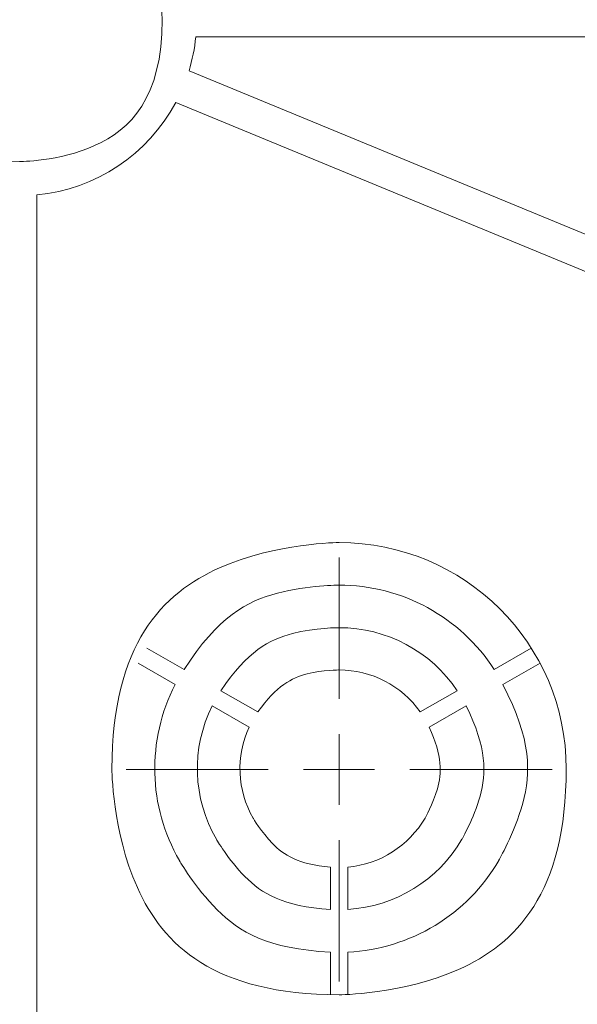
# Model space of a CAD drawing. Units: millimetres. Extents: x 71 to 1143, y 41 to 713.
# Drawn here: x 965 to 1004, y 150 to 219 of the extents above; entities that cross this region are included whole.
import ezdxf

# ---------------------------------------------------------------- set-up
doc = ezdxf.new("R2010")
doc.units = ezdxf.units.MM
doc.header["$MEASUREMENT"] = 0
doc.layers.add('layer 1', color=7, linetype='Continuous')

msp = doc.modelspace()

# ---------------------------------------------------------------- linework, layer by layer
at = {"layer": 'layer 1', "lineweight": 20}
for points, knots in [([(975.175, 219.25), (975.175, 224.767), (970.681, 229.242), (965.135, 229.242), (965.135, 229.242), (959.601, 229.242), (955.103, 224.767), (955.103, 219.25), (955.103, 219.25), (955.103, 213.741), (959.601, 209.266), (965.135, 209.266), (965.135, 209.266), (970.681, 209.266), (975.175, 213.741), (975.175, 219.25)], [0, 0, 0, 0, 0.2, 0.2, 0.2, 0.3, 0.4, 0.4, 0.4, 0.5, 0.6, 0.6, 0.6, 0.8, 1, 1, 1, 1]), ([(1003.633, 166.519), (1003.633, 175.313), (996.465, 182.439), (987.637, 182.439), (987.637, 182.439), (978.804, 182.439), (971.636, 175.313), (971.636, 166.519), (971.636, 166.519), (971.636, 157.726), (978.804, 150.6), (987.637, 150.6), (987.637, 150.6), (996.465, 150.6), (1003.633, 157.726), (1003.633, 166.519), (1003.633, 166.519), (1003.633, 166.519), (1003.633, 166.519), (1003.633, 166.519)], [0, 0, 0, 0, 0.166667, 0.166667, 0.166667, 0.25, 0.333333, 0.333333, 0.333333, 0.416667, 0.5, 0.5, 0.5, 0.583333, 0.666667, 0.666667, 0.666667, 0.833333, 1, 1, 1, 1]), ([(998.563, 173.504), (996.166, 177.205), (992.054, 179.44), (987.637, 179.44), (987.637, 179.44), (983.215, 179.44), (979.103, 177.205), (976.715, 173.504)], [0, 0, 0, 0, 0.333333, 0.333333, 0.333333, 0.666667, 1, 1, 1, 1]), ([(995.954, 172.008), (994.108, 174.78), (990.978, 176.447), (987.637, 176.447), (987.637, 176.447), (984.287, 176.447), (981.168, 174.78), (979.315, 172.008)], [0, 0, 0, 0, 0.333333, 0.333333, 0.333333, 0.666667, 1, 1, 1, 1]), ([(993.353, 170.511), (992.04, 172.369), (989.909, 173.468), (987.637, 173.468), (987.637, 173.468), (985.356, 173.468), (983.226, 172.369), (981.916, 170.511)], [0, 0, 0, 0, 0.333333, 0.333333, 0.333333, 0.666667, 1, 1, 1, 1]), ([(976.094, 172.44), (974.073, 168.533), (974.179, 163.867), (976.386, 160.052), (976.386, 160.052), (978.597, 156.245), (982.602, 153.82), (987.019, 153.606)], [0, 0, 0, 0, 0.333333, 0.333333, 0.333333, 0.666667, 1, 1, 1, 1]), ([(988.25, 153.606), (992.667, 153.82), (996.673, 156.245), (998.879, 160.052), (998.879, 160.052), (1001.09, 163.867), (1001.203, 168.533), (999.175, 172.44)], [0, 0, 0, 0, 0.333333, 0.333333, 0.333333, 0.666667, 1, 1, 1, 1]), ([(978.695, 170.944), (977.207, 167.959), (977.32, 164.434), (978.994, 161.548), (978.994, 161.548), (980.662, 158.669), (983.678, 156.812), (987.019, 156.605)], [0, 0, 0, 0, 0.333333, 0.333333, 0.333333, 0.666667, 1, 1, 1, 1]), ([(988.25, 156.605), (991.591, 156.812), (994.607, 158.668), (996.283, 161.548), (996.283, 161.548), (997.95, 164.434), (998.062, 167.959), (996.574, 170.944)], [0, 0, 0, 0, 0.333333, 0.333333, 0.333333, 0.666667, 1, 1, 1, 1]), ([(981.297, 169.447), (980.34, 167.391), (980.45, 165.001), (981.581, 163.045), (981.581, 163.045), (982.723, 161.08), (984.75, 159.789), (987.019, 159.591)], [0, 0, 0, 0, 0.333333, 0.333333, 0.333333, 0.666667, 1, 1, 1, 1]), ([(988.25, 159.591), (990.519, 159.789), (992.547, 161.08), (993.688, 163.045), (993.688, 163.045), (994.819, 165.001), (994.925, 167.391), (993.973, 169.447)], [0, 0, 0, 0, 0.333333, 0.333333, 0.333333, 0.666667, 1, 1, 1, 1]), ([(1002.635, 166.462), (1002.635, 166.468), (1002.629, 166.468), (1002.623, 166.468), (1002.623, 166.468), (1002.617, 166.468), (1002.61, 166.468), (1002.61, 166.462), (1002.61, 166.462), (1002.611, 166.455), (1002.616, 166.449), (1002.623, 166.449), (1002.623, 166.449), (1002.63, 166.449), (1002.635, 166.455), (1002.635, 166.462), (1002.635, 166.462), (1002.635, 166.462), (1002.635, 166.462), (1002.635, 166.462)], [0, 0, 0, 0, 0.166667, 0.166667, 0.166667, 0.25, 0.333333, 0.333333, 0.333333, 0.416667, 0.5, 0.5, 0.5, 0.583333, 0.666667, 0.666667, 0.666667, 0.833333, 1, 1, 1, 1]), ([(1002.635, 166.462), (1002.635, 166.462), (1002.623, 166.468), (1002.623, 166.468), (1002.623, 166.468), (1002.623, 166.468), (1002.61, 166.462), (1002.61, 166.462), (1002.61, 166.462), (1002.61, 166.462), (1002.623, 166.449), (1002.623, 166.449), (1002.623, 166.449), (1002.623, 166.449), (1002.635, 166.462), (1002.635, 166.462), (1002.635, 166.462), (1002.635, 166.462), (1002.635, 166.462), (1002.635, 166.462)], [0, 0, 0, 0, 0.166667, 0.166667, 0.166667, 0.25, 0.333333, 0.333333, 0.333333, 0.416667, 0.5, 0.5, 0.5, 0.583333, 0.666667, 0.666667, 0.666667, 0.833333, 1, 1, 1, 1])]:
    msp.add_open_spline(points, degree=3, knots=knots, dxfattribs=at)
for points in [[(977.064, 215.648), (977.298, 216.428), (977.462, 217.23), (977.542, 218.045)], [(977.543, 218.045), (977.543, 218.045), (977.543, 218.045), (977.543, 218.045)], [(1043.156, 218.045), (1043.156, 218.045), (977.543, 218.045), (977.543, 218.045)], [(1043.156, 218.045), (1043.156, 218.045), (977.543, 218.045), (977.543, 218.045)], [(1043.156, 218.045), (1043.156, 218.045), (977.543, 218.045), (977.543, 218.045)], [(1043.156, 218.045), (1043.156, 218.045), (977.543, 218.045), (977.543, 218.045)], [(1043.156, 218.045), (1043.156, 218.045), (977.543, 218.045), (977.543, 218.045)], [(1043.156, 218.045), (1043.156, 218.045), (977.543, 218.045), (977.543, 218.045)], [(1043.156, 218.045), (1043.156, 218.045), (977.543, 218.045), (977.543, 218.045)], [(1043.156, 218.045), (1043.156, 218.045), (977.543, 218.045), (977.543, 218.045)], [(1043.156, 218.045), (1043.156, 218.045), (977.543, 218.045), (977.543, 218.045)], [(1043.156, 218.045), (1043.156, 218.045), (977.543, 218.045), (977.543, 218.045)], [(1043.156, 218.045), (1043.156, 218.045), (977.543, 218.045), (977.543, 218.045)], [(1043.156, 218.045), (1043.156, 218.045), (977.543, 218.045), (977.543, 218.045)], [(1043.156, 218.045), (1043.156, 218.045), (977.543, 218.045), (977.543, 218.045)], [(1043.156, 218.045), (1043.156, 218.045), (977.543, 218.045), (977.543, 218.045)], [(1043.156, 218.045), (1043.156, 218.045), (977.543, 218.045), (977.543, 218.045)], [(1043.156, 218.045), (1043.156, 218.045), (977.543, 218.045), (977.543, 218.045)], [(1043.156, 218.045), (1043.156, 218.045), (977.543, 218.045), (977.543, 218.045)], [(1043.156, 218.045), (1043.156, 218.045), (977.543, 218.045), (977.543, 218.045)], [(1043.156, 218.045), (1043.156, 218.045), (977.543, 218.045), (977.543, 218.045)], [(1043.156, 218.045), (1043.156, 218.045), (977.543, 218.045), (977.543, 218.045)], [(1043.156, 218.045), (1043.156, 218.045), (977.543, 218.045), (977.543, 218.045)], [(977.064, 215.648), (977.064, 215.648), (977.064, 215.648), (977.064, 215.648)], [(977.064, 215.648), (977.064, 215.648), (1043.156, 188.396), (1043.156, 188.396)], [(977.064, 215.648), (977.064, 215.648), (1043.156, 188.396), (1043.156, 188.396)], [(977.064, 215.648), (977.064, 215.648), (1043.156, 188.396), (1043.156, 188.396)], [(977.064, 215.648), (977.064, 215.648), (1043.156, 188.396), (1043.156, 188.396)], [(977.064, 215.648), (977.064, 215.648), (1043.156, 188.396), (1043.156, 188.396)], [(977.064, 215.648), (977.064, 215.648), (1043.156, 188.396), (1043.156, 188.396)], [(977.064, 215.648), (977.064, 215.648), (1043.156, 188.396), (1043.156, 188.396)], [(977.064, 215.648), (977.064, 215.648), (1043.156, 188.396), (1043.156, 188.396)], [(977.064, 215.648), (977.064, 215.648), (1043.156, 188.396), (1043.156, 188.396)], [(977.064, 215.648), (977.064, 215.648), (1043.156, 188.396), (1043.156, 188.396)], [(977.064, 215.648), (977.064, 215.648), (1043.156, 188.396), (1043.156, 188.396)], [(977.064, 215.648), (977.064, 215.648), (1043.156, 188.396), (1043.156, 188.396)], [(977.064, 215.648), (977.064, 215.648), (1043.156, 188.396), (1043.156, 188.396)], [(977.064, 215.648), (977.064, 215.648), (1043.156, 188.396), (1043.156, 188.396)], [(977.064, 215.648), (977.064, 215.648), (1043.156, 188.396), (1043.156, 188.396)], [(977.064, 215.648), (977.064, 215.648), (1043.156, 188.396), (1043.156, 188.396)], [(977.064, 215.648), (977.064, 215.648), (1043.156, 188.396), (1043.156, 188.396)], [(977.064, 215.648), (977.064, 215.648), (1043.156, 188.396), (1043.156, 188.396)], [(977.064, 215.648), (977.064, 215.648), (1043.156, 188.396), (1043.156, 188.396)], [(977.064, 215.648), (977.064, 215.648), (1043.156, 188.396), (1043.156, 188.396)], [(977.064, 215.648), (977.064, 215.648), (1043.156, 188.396), (1043.156, 188.396)], [(966.354, 206.912), (970.502, 207.315), (974.172, 209.755), (976.13, 213.414)], [(976.13, 213.414), (976.13, 213.414), (976.13, 213.414), (976.13, 213.414)], [(1043.156, 185.779), (1043.156, 185.779), (976.13, 213.414), (976.13, 213.414)], [(1043.156, 185.779), (1043.156, 185.779), (976.13, 213.414), (976.13, 213.414)], [(1043.156, 185.779), (1043.156, 185.779), (976.13, 213.414), (976.13, 213.414)], [(1043.156, 185.779), (1043.156, 185.779), (976.13, 213.414), (976.13, 213.414)], [(1043.156, 185.779), (1043.156, 185.779), (976.13, 213.414), (976.13, 213.414)], [(1043.156, 185.779), (1043.156, 185.779), (976.13, 213.414), (976.13, 213.414)], [(1043.156, 185.779), (1043.156, 185.779), (976.13, 213.414), (976.13, 213.414)], [(1043.156, 185.779), (1043.156, 185.779), (976.13, 213.414), (976.13, 213.414)], [(1043.156, 185.779), (1043.156, 185.779), (976.13, 213.414), (976.13, 213.414)], [(1043.156, 185.779), (1043.156, 185.779), (976.13, 213.414), (976.13, 213.414)], [(1043.156, 185.779), (1043.156, 185.779), (976.13, 213.414), (976.13, 213.414)], [(1043.156, 185.779), (1043.156, 185.779), (976.13, 213.414), (976.13, 213.414)], [(1043.156, 185.779), (1043.156, 185.779), (976.13, 213.414), (976.13, 213.414)], [(1043.156, 185.779), (1043.156, 185.779), (976.13, 213.414), (976.13, 213.414)], [(1043.156, 185.779), (1043.156, 185.779), (976.13, 213.414), (976.13, 213.414)], [(1043.156, 185.779), (1043.156, 185.779), (976.13, 213.414), (976.13, 213.414)], [(1043.156, 185.779), (1043.156, 185.779), (976.13, 213.414), (976.13, 213.414)], [(1043.156, 185.779), (1043.156, 185.779), (976.13, 213.414), (976.13, 213.414)], [(1043.156, 185.779), (1043.156, 185.779), (976.13, 213.414), (976.13, 213.414)], [(1043.156, 185.779), (1043.156, 185.779), (976.13, 213.414), (976.13, 213.414)], [(1043.156, 185.779), (1043.156, 185.779), (976.13, 213.414), (976.13, 213.414)], [(966.354, 206.912), (966.354, 206.912), (966.354, 206.912), (966.354, 206.912)], [(966.354, 206.912), (966.354, 206.912), (966.354, 147.081), (966.354, 147.081)], [(966.354, 206.912), (966.354, 206.912), (966.354, 147.081), (966.354, 147.081)], [(966.354, 206.912), (966.354, 206.912), (966.354, 147.081), (966.354, 147.081)], [(966.354, 206.912), (966.354, 206.912), (966.354, 147.081), (966.354, 147.081)], [(966.354, 206.912), (966.354, 206.912), (966.354, 147.081), (966.354, 147.081)], [(966.354, 206.912), (966.354, 206.912), (966.354, 147.081), (966.354, 147.081)], [(966.354, 206.912), (966.354, 206.912), (966.354, 147.081), (966.354, 147.081)], [(966.354, 206.912), (966.354, 206.912), (966.354, 147.081), (966.354, 147.081)], [(966.354, 206.912), (966.354, 206.912), (966.354, 147.081), (966.354, 147.081)], [(966.354, 206.912), (966.354, 206.912), (966.354, 147.081), (966.354, 147.081)], [(966.354, 206.912), (966.354, 206.912), (966.354, 147.081), (966.354, 147.081)], [(966.354, 206.912), (966.354, 206.912), (966.354, 147.081), (966.354, 147.081)], [(966.354, 206.912), (966.354, 206.912), (966.354, 147.081), (966.354, 147.081)], [(966.354, 206.912), (966.354, 206.912), (966.354, 147.081), (966.354, 147.081)], [(966.354, 206.912), (966.354, 206.912), (966.354, 147.081), (966.354, 147.081)], [(966.354, 206.912), (966.354, 206.912), (966.354, 147.081), (966.354, 147.081)], [(966.354, 206.912), (966.354, 206.912), (966.354, 147.081), (966.354, 147.081)], [(966.354, 206.912), (966.354, 206.912), (966.354, 147.081), (966.354, 147.081)], [(966.354, 206.912), (966.354, 206.912), (966.354, 147.081), (966.354, 147.081)], [(966.354, 206.912), (966.354, 206.912), (966.354, 147.081), (966.354, 147.081)], [(966.354, 206.912), (966.354, 206.912), (966.354, 147.081), (966.354, 147.081)], [(987.631, 181.386), (987.631, 181.386), (987.631, 181.386), (987.631, 181.386)], [(987.631, 171.433), (987.631, 171.433), (987.631, 181.386), (987.631, 181.386)], [(987.631, 171.433), (987.631, 171.433), (987.631, 181.386), (987.631, 181.386)], [(987.631, 171.433), (987.631, 171.433), (987.631, 181.386), (987.631, 181.386)], [(987.631, 171.433), (987.631, 171.433), (987.631, 181.386), (987.631, 181.386)], [(987.631, 171.433), (987.631, 171.433), (987.631, 181.386), (987.631, 181.386)], [(987.631, 171.433), (987.631, 171.433), (987.631, 181.386), (987.631, 181.386)], [(987.631, 171.433), (987.631, 171.433), (987.631, 181.386), (987.631, 181.386)], [(987.631, 171.433), (987.631, 171.433), (987.631, 181.386), (987.631, 181.386)], [(987.631, 171.433), (987.631, 171.433), (987.631, 181.386), (987.631, 181.386)], [(987.631, 171.433), (987.631, 171.433), (987.631, 181.386), (987.631, 181.386)], [(987.631, 171.433), (987.631, 171.433), (987.631, 181.386), (987.631, 181.386)], [(987.631, 171.433), (987.631, 171.433), (987.631, 181.386), (987.631, 181.386)], [(987.631, 171.433), (987.631, 171.433), (987.631, 181.386), (987.631, 181.386)], [(987.631, 171.433), (987.631, 171.433), (987.631, 181.386), (987.631, 181.386)], [(987.631, 171.433), (987.631, 171.433), (987.631, 181.386), (987.631, 181.386)], [(987.631, 171.433), (987.631, 171.433), (987.631, 181.386), (987.631, 181.386)], [(987.631, 171.433), (987.631, 171.433), (987.631, 181.386), (987.631, 181.386)], [(987.631, 171.433), (987.631, 171.433), (987.631, 181.386), (987.631, 181.386)], [(987.631, 171.433), (987.631, 171.433), (987.631, 181.386), (987.631, 181.386)], [(987.631, 171.433), (987.631, 171.433), (987.631, 181.386), (987.631, 181.386)], [(987.631, 171.433), (987.631, 171.433), (987.631, 181.386), (987.631, 181.386)], [(974.102, 175), (974.102, 175), (974.102, 175), (974.102, 175)], [(976.715, 173.504), (976.715, 173.504), (974.102, 175), (974.102, 175)], [(976.715, 173.504), (976.715, 173.504), (974.102, 175), (974.102, 175)], [(976.715, 173.504), (976.715, 173.504), (974.102, 175), (974.102, 175)], [(976.715, 173.504), (976.715, 173.504), (974.102, 175), (974.102, 175)], [(976.715, 173.504), (976.715, 173.504), (974.102, 175), (974.102, 175)], [(976.715, 173.504), (976.715, 173.504), (974.102, 175), (974.102, 175)], [(976.715, 173.504), (976.715, 173.504), (974.102, 175), (974.102, 175)], [(976.715, 173.504), (976.715, 173.504), (974.102, 175), (974.102, 175)], [(976.715, 173.504), (976.715, 173.504), (974.102, 175), (974.102, 175)], [(976.715, 173.504), (976.715, 173.504), (974.102, 175), (974.102, 175)], [(976.715, 173.504), (976.715, 173.504), (974.102, 175), (974.102, 175)], [(976.715, 173.504), (976.715, 173.504), (974.102, 175), (974.102, 175)], [(976.715, 173.504), (976.715, 173.504), (974.102, 175), (974.102, 175)], [(976.715, 173.504), (976.715, 173.504), (974.102, 175), (974.102, 175)], [(976.715, 173.504), (976.715, 173.504), (974.102, 175), (974.102, 175)], [(976.715, 173.504), (976.715, 173.504), (974.102, 175), (974.102, 175)], [(976.715, 173.504), (976.715, 173.504), (974.102, 175), (974.102, 175)], [(976.715, 173.504), (976.715, 173.504), (974.102, 175), (974.102, 175)], [(976.715, 173.504), (976.715, 173.504), (974.102, 175), (974.102, 175)], [(976.715, 173.504), (976.715, 173.504), (974.102, 175), (974.102, 175)], [(976.715, 173.504), (976.715, 173.504), (974.102, 175), (974.102, 175)], [(1001.167, 175), (1001.167, 175), (998.563, 173.504), (998.563, 173.504)], [(1001.167, 175), (1001.167, 175), (998.563, 173.504), (998.563, 173.504)], [(1001.167, 175), (1001.167, 175), (998.563, 173.504), (998.563, 173.504)], [(1001.167, 175), (1001.167, 175), (998.563, 173.504), (998.563, 173.504)], [(1001.167, 175), (1001.167, 175), (998.563, 173.504), (998.563, 173.504)], [(1001.167, 175), (1001.167, 175), (998.563, 173.504), (998.563, 173.504)], [(1001.167, 175), (1001.167, 175), (998.563, 173.504), (998.563, 173.504)], [(1001.167, 175), (1001.167, 175), (998.563, 173.504), (998.563, 173.504)], [(1001.167, 175), (1001.167, 175), (998.563, 173.504), (998.563, 173.504)], [(1001.167, 175), (1001.167, 175), (998.563, 173.504), (998.563, 173.504)], [(1001.167, 175), (1001.167, 175), (998.563, 173.504), (998.563, 173.504)], [(1001.167, 175), (1001.167, 175), (998.563, 173.504), (998.563, 173.504)], [(1001.167, 175), (1001.167, 175), (998.563, 173.504), (998.563, 173.504)], [(1001.167, 175), (1001.167, 175), (998.563, 173.504), (998.563, 173.504)], [(1001.167, 175), (1001.167, 175), (998.563, 173.504), (998.563, 173.504)], [(1001.167, 175), (1001.167, 175), (998.563, 173.504), (998.563, 173.504)], [(1001.167, 175), (1001.167, 175), (998.563, 173.504), (998.563, 173.504)], [(1001.167, 175), (1001.167, 175), (998.563, 173.504), (998.563, 173.504)], [(1001.167, 175), (1001.167, 175), (998.563, 173.504), (998.563, 173.504)], [(1001.167, 175), (1001.167, 175), (998.563, 173.504), (998.563, 173.504)], [(1001.167, 175), (1001.167, 175), (998.563, 173.504), (998.563, 173.504)], [(1001.167, 175), (1001.167, 175), (1001.167, 175), (1001.167, 175)], [(973.482, 173.936), (973.482, 173.936), (973.482, 173.936), (973.482, 173.936)], [(973.482, 173.936), (973.482, 173.936), (976.094, 172.44), (976.094, 172.44)], [(973.482, 173.936), (973.482, 173.936), (976.094, 172.44), (976.094, 172.44)], [(973.482, 173.936), (973.482, 173.936), (976.094, 172.44), (976.094, 172.44)], [(973.482, 173.936), (973.482, 173.936), (976.094, 172.44), (976.094, 172.44)], [(973.482, 173.936), (973.482, 173.936), (976.094, 172.44), (976.094, 172.44)], [(973.482, 173.936), (973.482, 173.936), (976.094, 172.44), (976.094, 172.44)], [(973.482, 173.936), (973.482, 173.936), (976.094, 172.44), (976.094, 172.44)], [(973.482, 173.936), (973.482, 173.936), (976.094, 172.44), (976.094, 172.44)], [(973.482, 173.936), (973.482, 173.936), (976.094, 172.44), (976.094, 172.44)], [(973.482, 173.936), (973.482, 173.936), (976.094, 172.44), (976.094, 172.44)], [(973.482, 173.936), (973.482, 173.936), (976.094, 172.44), (976.094, 172.44)], [(973.482, 173.936), (973.482, 173.936), (976.094, 172.44), (976.094, 172.44)], [(973.482, 173.936), (973.482, 173.936), (976.094, 172.44), (976.094, 172.44)], [(973.482, 173.936), (973.482, 173.936), (976.094, 172.44), (976.094, 172.44)], [(973.482, 173.936), (973.482, 173.936), (976.094, 172.44), (976.094, 172.44)], [(973.482, 173.936), (973.482, 173.936), (976.094, 172.44), (976.094, 172.44)], [(973.482, 173.936), (973.482, 173.936), (976.094, 172.44), (976.094, 172.44)], [(973.482, 173.936), (973.482, 173.936), (976.094, 172.44), (976.094, 172.44)], [(973.482, 173.936), (973.482, 173.936), (976.094, 172.44), (976.094, 172.44)], [(973.482, 173.936), (973.482, 173.936), (976.094, 172.44), (976.094, 172.44)], [(973.482, 173.936), (973.482, 173.936), (976.094, 172.44), (976.094, 172.44)], [(976.715, 173.504), (976.715, 173.504), (976.715, 173.504), (976.715, 173.504)], [(998.563, 173.504), (998.563, 173.504), (998.563, 173.504), (998.563, 173.504)], [(999.175, 172.44), (999.175, 172.44), (1001.787, 173.936), (1001.787, 173.936)], [(999.175, 172.44), (999.175, 172.44), (1001.787, 173.936), (1001.787, 173.936)], [(999.175, 172.44), (999.175, 172.44), (1001.787, 173.936), (1001.787, 173.936)], [(999.175, 172.44), (999.175, 172.44), (1001.787, 173.936), (1001.787, 173.936)], [(999.175, 172.44), (999.175, 172.44), (1001.787, 173.936), (1001.787, 173.936)], [(999.175, 172.44), (999.175, 172.44), (1001.787, 173.936), (1001.787, 173.936)], [(999.175, 172.44), (999.175, 172.44), (1001.787, 173.936), (1001.787, 173.936)], [(999.175, 172.44), (999.175, 172.44), (1001.787, 173.936), (1001.787, 173.936)], [(999.175, 172.44), (999.175, 172.44), (1001.787, 173.936), (1001.787, 173.936)], [(999.175, 172.44), (999.175, 172.44), (1001.787, 173.936), (1001.787, 173.936)], [(999.175, 172.44), (999.175, 172.44), (1001.787, 173.936), (1001.787, 173.936)], [(999.175, 172.44), (999.175, 172.44), (1001.787, 173.936), (1001.787, 173.936)], [(999.175, 172.44), (999.175, 172.44), (1001.787, 173.936), (1001.787, 173.936)], [(999.175, 172.44), (999.175, 172.44), (1001.787, 173.936), (1001.787, 173.936)], [(999.175, 172.44), (999.175, 172.44), (1001.787, 173.936), (1001.787, 173.936)], [(999.175, 172.44), (999.175, 172.44), (1001.787, 173.936), (1001.787, 173.936)], [(999.175, 172.44), (999.175, 172.44), (1001.787, 173.936), (1001.787, 173.936)], [(999.175, 172.44), (999.175, 172.44), (1001.787, 173.936), (1001.787, 173.936)], [(999.175, 172.44), (999.175, 172.44), (1001.787, 173.936), (1001.787, 173.936)], [(999.175, 172.44), (999.175, 172.44), (1001.787, 173.936), (1001.787, 173.936)], [(999.175, 172.44), (999.175, 172.44), (1001.787, 173.936), (1001.787, 173.936)], [(1001.787, 173.936), (1001.787, 173.936), (1001.787, 173.936), (1001.787, 173.936)], [(976.094, 172.44), (976.094, 172.44), (976.094, 172.44), (976.094, 172.44)], [(979.315, 172.008), (979.315, 172.008), (979.315, 172.008), (979.315, 172.008)], [(981.916, 170.511), (981.916, 170.511), (979.315, 172.008), (979.315, 172.008)], [(981.916, 170.511), (981.916, 170.511), (979.315, 172.008), (979.315, 172.008)], [(981.916, 170.511), (981.916, 170.511), (979.315, 172.008), (979.315, 172.008)], [(981.916, 170.511), (981.916, 170.511), (979.315, 172.008), (979.315, 172.008)], [(981.916, 170.511), (981.916, 170.511), (979.315, 172.008), (979.315, 172.008)], [(981.916, 170.511), (981.916, 170.511), (979.315, 172.008), (979.315, 172.008)], [(981.916, 170.511), (981.916, 170.511), (979.315, 172.008), (979.315, 172.008)], [(981.916, 170.511), (981.916, 170.511), (979.315, 172.008), (979.315, 172.008)], [(981.916, 170.511), (981.916, 170.511), (979.315, 172.008), (979.315, 172.008)], [(981.916, 170.511), (981.916, 170.511), (979.315, 172.008), (979.315, 172.008)], [(981.916, 170.511), (981.916, 170.511), (979.315, 172.008), (979.315, 172.008)], [(981.916, 170.511), (981.916, 170.511), (979.315, 172.008), (979.315, 172.008)], [(981.916, 170.511), (981.916, 170.511), (979.315, 172.008), (979.315, 172.008)], [(981.916, 170.511), (981.916, 170.511), (979.315, 172.008), (979.315, 172.008)], [(981.916, 170.511), (981.916, 170.511), (979.315, 172.008), (979.315, 172.008)], [(981.916, 170.511), (981.916, 170.511), (979.315, 172.008), (979.315, 172.008)], [(981.916, 170.511), (981.916, 170.511), (979.315, 172.008), (979.315, 172.008)], [(981.916, 170.511), (981.916, 170.511), (979.315, 172.008), (979.315, 172.008)], [(981.916, 170.511), (981.916, 170.511), (979.315, 172.008), (979.315, 172.008)], [(981.916, 170.511), (981.916, 170.511), (979.315, 172.008), (979.315, 172.008)], [(981.916, 170.511), (981.916, 170.511), (979.315, 172.008), (979.315, 172.008)], [(995.954, 172.008), (995.954, 172.008), (993.353, 170.511), (993.353, 170.511)], [(995.954, 172.008), (995.954, 172.008), (993.353, 170.511), (993.353, 170.511)], [(995.954, 172.008), (995.954, 172.008), (993.353, 170.511), (993.353, 170.511)], [(995.954, 172.008), (995.954, 172.008), (993.353, 170.511), (993.353, 170.511)], [(995.954, 172.008), (995.954, 172.008), (993.353, 170.511), (993.353, 170.511)], [(995.954, 172.008), (995.954, 172.008), (993.353, 170.511), (993.353, 170.511)], [(995.954, 172.008), (995.954, 172.008), (993.353, 170.511), (993.353, 170.511)], [(995.954, 172.008), (995.954, 172.008), (993.353, 170.511), (993.353, 170.511)], [(995.954, 172.008), (995.954, 172.008), (993.353, 170.511), (993.353, 170.511)], [(995.954, 172.008), (995.954, 172.008), (993.353, 170.511), (993.353, 170.511)], [(995.954, 172.008), (995.954, 172.008), (993.353, 170.511), (993.353, 170.511)], [(995.954, 172.008), (995.954, 172.008), (993.353, 170.511), (993.353, 170.511)], [(995.954, 172.008), (995.954, 172.008), (993.353, 170.511), (993.353, 170.511)], [(995.954, 172.008), (995.954, 172.008), (993.353, 170.511), (993.353, 170.511)], [(995.954, 172.008), (995.954, 172.008), (993.353, 170.511), (993.353, 170.511)], [(995.954, 172.008), (995.954, 172.008), (993.353, 170.511), (993.353, 170.511)], [(995.954, 172.008), (995.954, 172.008), (993.353, 170.511), (993.353, 170.511)], [(995.954, 172.008), (995.954, 172.008), (993.353, 170.511), (993.353, 170.511)], [(995.954, 172.008), (995.954, 172.008), (993.353, 170.511), (993.353, 170.511)], [(995.954, 172.008), (995.954, 172.008), (993.353, 170.511), (993.353, 170.511)], [(995.954, 172.008), (995.954, 172.008), (993.353, 170.511), (993.353, 170.511)], [(995.954, 172.008), (995.954, 172.008), (995.954, 172.008), (995.954, 172.008)], [(999.175, 172.44), (999.175, 172.44), (999.175, 172.44), (999.175, 172.44)], [(987.631, 171.433), (987.631, 171.433), (987.631, 171.433), (987.631, 171.433)], [(978.695, 170.944), (978.695, 170.944), (978.695, 170.944), (978.695, 170.944)], [(978.695, 170.944), (978.695, 170.944), (981.297, 169.447), (981.297, 169.447)], [(978.695, 170.944), (978.695, 170.944), (981.297, 169.447), (981.297, 169.447)], [(978.695, 170.944), (978.695, 170.944), (981.297, 169.447), (981.297, 169.447)], [(978.695, 170.944), (978.695, 170.944), (981.297, 169.447), (981.297, 169.447)], [(978.695, 170.944), (978.695, 170.944), (981.297, 169.447), (981.297, 169.447)], [(978.695, 170.944), (978.695, 170.944), (981.297, 169.447), (981.297, 169.447)], [(978.695, 170.944), (978.695, 170.944), (981.297, 169.447), (981.297, 169.447)], [(978.695, 170.944), (978.695, 170.944), (981.297, 169.447), (981.297, 169.447)], [(978.695, 170.944), (978.695, 170.944), (981.297, 169.447), (981.297, 169.447)], [(978.695, 170.944), (978.695, 170.944), (981.297, 169.447), (981.297, 169.447)], [(978.695, 170.944), (978.695, 170.944), (981.297, 169.447), (981.297, 169.447)], [(978.695, 170.944), (978.695, 170.944), (981.297, 169.447), (981.297, 169.447)], [(978.695, 170.944), (978.695, 170.944), (981.297, 169.447), (981.297, 169.447)], [(978.695, 170.944), (978.695, 170.944), (981.297, 169.447), (981.297, 169.447)], [(978.695, 170.944), (978.695, 170.944), (981.297, 169.447), (981.297, 169.447)], [(978.695, 170.944), (978.695, 170.944), (981.297, 169.447), (981.297, 169.447)], [(978.695, 170.944), (978.695, 170.944), (981.297, 169.447), (981.297, 169.447)], [(978.695, 170.944), (978.695, 170.944), (981.297, 169.447), (981.297, 169.447)], [(978.695, 170.944), (978.695, 170.944), (981.297, 169.447), (981.297, 169.447)], [(978.695, 170.944), (978.695, 170.944), (981.297, 169.447), (981.297, 169.447)], [(978.695, 170.944), (978.695, 170.944), (981.297, 169.447), (981.297, 169.447)], [(993.974, 169.447), (993.974, 169.447), (996.574, 170.944), (996.574, 170.944)], [(993.974, 169.447), (993.974, 169.447), (996.574, 170.944), (996.574, 170.944)], [(993.974, 169.447), (993.974, 169.447), (996.574, 170.944), (996.574, 170.944)], [(993.974, 169.447), (993.974, 169.447), (996.574, 170.944), (996.574, 170.944)], [(993.974, 169.447), (993.974, 169.447), (996.574, 170.944), (996.574, 170.944)], [(993.974, 169.447), (993.974, 169.447), (996.574, 170.944), (996.574, 170.944)], [(993.974, 169.447), (993.974, 169.447), (996.574, 170.944), (996.574, 170.944)], [(993.974, 169.447), (993.974, 169.447), (996.574, 170.944), (996.574, 170.944)], [(993.974, 169.447), (993.974, 169.447), (996.574, 170.944), (996.574, 170.944)], [(993.974, 169.447), (993.974, 169.447), (996.574, 170.944), (996.574, 170.944)], [(993.974, 169.447), (993.974, 169.447), (996.574, 170.944), (996.574, 170.944)], [(993.974, 169.447), (993.974, 169.447), (996.574, 170.944), (996.574, 170.944)], [(993.974, 169.447), (993.974, 169.447), (996.574, 170.944), (996.574, 170.944)], [(993.974, 169.447), (993.974, 169.447), (996.574, 170.944), (996.574, 170.944)], [(993.974, 169.447), (993.974, 169.447), (996.574, 170.944), (996.574, 170.944)], [(993.974, 169.447), (993.974, 169.447), (996.574, 170.944), (996.574, 170.944)], [(993.974, 169.447), (993.974, 169.447), (996.574, 170.944), (996.574, 170.944)], [(993.974, 169.447), (993.974, 169.447), (996.574, 170.944), (996.574, 170.944)], [(993.974, 169.447), (993.974, 169.447), (996.574, 170.944), (996.574, 170.944)], [(993.974, 169.447), (993.974, 169.447), (996.574, 170.944), (996.574, 170.944)], [(993.974, 169.447), (993.974, 169.447), (996.574, 170.944), (996.574, 170.944)], [(996.574, 170.944), (996.574, 170.944), (996.574, 170.944), (996.574, 170.944)], [(981.916, 170.511), (981.916, 170.511), (981.916, 170.511), (981.916, 170.511)], [(993.353, 170.511), (993.353, 170.511), (993.353, 170.511), (993.353, 170.511)], [(981.297, 169.447), (981.297, 169.447), (981.297, 169.447), (981.297, 169.447)], [(993.974, 169.447), (993.974, 169.447), (993.974, 169.447), (993.974, 169.447)], [(987.631, 168.95), (987.631, 168.95), (987.631, 168.95), (987.631, 168.95)], [(987.631, 166.462), (987.631, 166.462), (987.631, 168.95), (987.631, 168.95)], [(987.631, 166.462), (987.631, 166.462), (987.631, 168.95), (987.631, 168.95)], [(987.631, 166.462), (987.631, 166.462), (987.631, 168.95), (987.631, 168.95)], [(987.631, 166.462), (987.631, 166.462), (987.631, 168.95), (987.631, 168.95)], [(987.631, 166.462), (987.631, 166.462), (987.631, 168.95), (987.631, 168.95)], [(987.631, 166.462), (987.631, 166.462), (987.631, 168.95), (987.631, 168.95)], [(987.631, 166.462), (987.631, 166.462), (987.631, 168.95), (987.631, 168.95)], [(987.631, 166.462), (987.631, 166.462), (987.631, 168.95), (987.631, 168.95)], [(987.631, 166.462), (987.631, 166.462), (987.631, 168.95), (987.631, 168.95)], [(987.631, 166.462), (987.631, 166.462), (987.631, 168.95), (987.631, 168.95)], [(987.631, 166.462), (987.631, 166.462), (987.631, 168.95), (987.631, 168.95)], [(987.631, 166.462), (987.631, 166.462), (987.631, 168.95), (987.631, 168.95)], [(987.631, 166.462), (987.631, 166.462), (987.631, 168.95), (987.631, 168.95)], [(987.631, 166.462), (987.631, 166.462), (987.631, 168.95), (987.631, 168.95)], [(987.631, 166.462), (987.631, 166.462), (987.631, 168.95), (987.631, 168.95)], [(987.631, 166.462), (987.631, 166.462), (987.631, 168.95), (987.631, 168.95)], [(987.631, 166.462), (987.631, 166.462), (987.631, 168.95), (987.631, 168.95)], [(987.631, 166.462), (987.631, 166.462), (987.631, 168.95), (987.631, 168.95)], [(987.631, 166.462), (987.631, 166.462), (987.631, 168.95), (987.631, 168.95)], [(987.631, 166.462), (987.631, 166.462), (987.631, 168.95), (987.631, 168.95)], [(987.631, 166.462), (987.631, 166.462), (987.631, 168.95), (987.631, 168.95)], [(972.635, 166.462), (972.635, 166.462), (972.635, 166.462), (972.635, 166.462)], [(982.63, 166.462), (982.63, 166.462), (972.635, 166.462), (972.635, 166.462)], [(982.63, 166.462), (982.63, 166.462), (972.635, 166.462), (972.635, 166.462)], [(982.63, 166.462), (982.63, 166.462), (972.635, 166.462), (972.635, 166.462)], [(982.63, 166.462), (982.63, 166.462), (972.635, 166.462), (972.635, 166.462)], [(982.63, 166.462), (982.63, 166.462), (972.635, 166.462), (972.635, 166.462)], [(982.63, 166.462), (982.63, 166.462), (972.635, 166.462), (972.635, 166.462)], [(982.63, 166.462), (982.63, 166.462), (972.635, 166.462), (972.635, 166.462)], [(982.63, 166.462), (982.63, 166.462), (972.635, 166.462), (972.635, 166.462)], [(982.63, 166.462), (982.63, 166.462), (972.635, 166.462), (972.635, 166.462)], [(982.63, 166.462), (982.63, 166.462), (972.635, 166.462), (972.635, 166.462)], [(982.63, 166.462), (982.63, 166.462), (972.635, 166.462), (972.635, 166.462)], [(982.63, 166.462), (982.63, 166.462), (972.635, 166.462), (972.635, 166.462)], [(982.63, 166.462), (982.63, 166.462), (972.635, 166.462), (972.635, 166.462)], [(982.63, 166.462), (982.63, 166.462), (972.635, 166.462), (972.635, 166.462)], [(982.63, 166.462), (982.63, 166.462), (972.635, 166.462), (972.635, 166.462)], [(982.63, 166.462), (982.63, 166.462), (972.635, 166.462), (972.635, 166.462)], [(982.63, 166.462), (982.63, 166.462), (972.635, 166.462), (972.635, 166.462)], [(982.63, 166.462), (982.63, 166.462), (972.635, 166.462), (972.635, 166.462)], [(982.63, 166.462), (982.63, 166.462), (972.635, 166.462), (972.635, 166.462)], [(982.63, 166.462), (982.63, 166.462), (972.635, 166.462), (972.635, 166.462)], [(982.63, 166.462), (982.63, 166.462), (972.635, 166.462), (972.635, 166.462)], [(982.63, 166.462), (982.63, 166.462), (982.63, 166.462), (982.63, 166.462)], [(985.13, 166.462), (985.13, 166.462), (985.13, 166.462), (985.13, 166.462)], [(987.631, 166.462), (987.631, 166.462), (985.13, 166.462), (985.13, 166.462)], [(987.631, 166.462), (987.631, 166.462), (985.13, 166.462), (985.13, 166.462)], [(987.631, 166.462), (987.631, 166.462), (985.13, 166.462), (985.13, 166.462)], [(987.631, 166.462), (987.631, 166.462), (985.13, 166.462), (985.13, 166.462)], [(987.631, 166.462), (987.631, 166.462), (985.13, 166.462), (985.13, 166.462)], [(987.631, 166.462), (987.631, 166.462), (985.13, 166.462), (985.13, 166.462)], [(987.631, 166.462), (987.631, 166.462), (985.13, 166.462), (985.13, 166.462)], [(987.631, 166.462), (987.631, 166.462), (985.13, 166.462), (985.13, 166.462)], [(987.631, 166.462), (987.631, 166.462), (985.13, 166.462), (985.13, 166.462)], [(987.631, 166.462), (987.631, 166.462), (985.13, 166.462), (985.13, 166.462)], [(987.631, 166.462), (987.631, 166.462), (985.13, 166.462), (985.13, 166.462)], [(987.631, 166.462), (987.631, 166.462), (985.13, 166.462), (985.13, 166.462)], [(987.631, 166.462), (987.631, 166.462), (985.13, 166.462), (985.13, 166.462)], [(987.631, 166.462), (987.631, 166.462), (985.13, 166.462), (985.13, 166.462)], [(987.631, 166.462), (987.631, 166.462), (985.13, 166.462), (985.13, 166.462)], [(987.631, 166.462), (987.631, 166.462), (985.13, 166.462), (985.13, 166.462)], [(987.631, 166.462), (987.631, 166.462), (985.13, 166.462), (985.13, 166.462)], [(987.631, 166.462), (987.631, 166.462), (985.13, 166.462), (985.13, 166.462)], [(987.631, 166.462), (987.631, 166.462), (985.13, 166.462), (985.13, 166.462)], [(987.631, 166.462), (987.631, 166.462), (985.13, 166.462), (985.13, 166.462)], [(987.631, 166.462), (987.631, 166.462), (985.13, 166.462), (985.13, 166.462)], [(987.631, 166.462), (987.631, 166.462), (987.631, 166.462), (987.631, 166.462)], [(987.631, 166.462), (987.631, 166.462), (987.631, 166.462), (987.631, 166.462)], [(987.631, 166.462), (987.631, 166.462), (987.631, 166.462), (987.631, 166.462)], [(987.631, 166.462), (987.631, 166.462), (987.631, 163.973), (987.631, 163.973)], [(987.631, 166.462), (987.631, 166.462), (987.631, 163.973), (987.631, 163.973)], [(987.631, 166.462), (987.631, 166.462), (987.631, 163.973), (987.631, 163.973)], [(987.631, 166.462), (987.631, 166.462), (987.631, 163.973), (987.631, 163.973)], [(987.631, 166.462), (987.631, 166.462), (987.631, 163.973), (987.631, 163.973)], [(987.631, 166.462), (987.631, 166.462), (987.631, 163.973), (987.631, 163.973)], [(987.631, 166.462), (987.631, 166.462), (987.631, 163.973), (987.631, 163.973)], [(987.631, 166.462), (987.631, 166.462), (987.631, 163.973), (987.631, 163.973)], [(987.631, 166.462), (987.631, 166.462), (987.631, 163.973), (987.631, 163.973)], [(987.631, 166.462), (987.631, 166.462), (987.631, 163.973), (987.631, 163.973)], [(987.631, 166.462), (987.631, 166.462), (987.631, 163.973), (987.631, 163.973)], [(987.631, 166.462), (987.631, 166.462), (987.631, 163.973), (987.631, 163.973)], [(987.631, 166.462), (987.631, 166.462), (987.631, 163.973), (987.631, 163.973)], [(987.631, 166.462), (987.631, 166.462), (987.631, 163.973), (987.631, 163.973)], [(987.631, 166.462), (987.631, 166.462), (987.631, 163.973), (987.631, 163.973)], [(987.631, 166.462), (987.631, 166.462), (987.631, 163.973), (987.631, 163.973)], [(987.631, 166.462), (987.631, 166.462), (987.631, 163.973), (987.631, 163.973)], [(987.631, 166.462), (987.631, 166.462), (987.631, 163.973), (987.631, 163.973)], [(987.631, 166.462), (987.631, 166.462), (987.631, 163.973), (987.631, 163.973)], [(987.631, 166.462), (987.631, 166.462), (987.631, 163.973), (987.631, 163.973)], [(987.631, 166.462), (987.631, 166.462), (987.631, 163.973), (987.631, 163.973)], [(987.631, 166.462), (987.631, 166.462), (987.631, 166.462), (987.631, 166.462)], [(987.631, 166.462), (987.631, 166.462), (990.131, 166.462), (990.131, 166.462)], [(987.631, 166.462), (987.631, 166.462), (990.131, 166.462), (990.131, 166.462)], [(987.631, 166.462), (987.631, 166.462), (990.131, 166.462), (990.131, 166.462)], [(987.631, 166.462), (987.631, 166.462), (990.131, 166.462), (990.131, 166.462)], [(987.631, 166.462), (987.631, 166.462), (990.131, 166.462), (990.131, 166.462)], [(987.631, 166.462), (987.631, 166.462), (990.131, 166.462), (990.131, 166.462)], [(987.631, 166.462), (987.631, 166.462), (990.131, 166.462), (990.131, 166.462)], [(987.631, 166.462), (987.631, 166.462), (990.131, 166.462), (990.131, 166.462)], [(987.631, 166.462), (987.631, 166.462), (990.131, 166.462), (990.131, 166.462)], [(987.631, 166.462), (987.631, 166.462), (990.131, 166.462), (990.131, 166.462)], [(987.631, 166.462), (987.631, 166.462), (990.131, 166.462), (990.131, 166.462)], [(987.631, 166.462), (987.631, 166.462), (990.131, 166.462), (990.131, 166.462)], [(987.631, 166.462), (987.631, 166.462), (990.131, 166.462), (990.131, 166.462)], [(987.631, 166.462), (987.631, 166.462), (990.131, 166.462), (990.131, 166.462)], [(987.631, 166.462), (987.631, 166.462), (990.131, 166.462), (990.131, 166.462)], [(987.631, 166.462), (987.631, 166.462), (990.131, 166.462), (990.131, 166.462)], [(987.631, 166.462), (987.631, 166.462), (990.131, 166.462), (990.131, 166.462)], [(987.631, 166.462), (987.631, 166.462), (990.131, 166.462), (990.131, 166.462)], [(987.631, 166.462), (987.631, 166.462), (990.131, 166.462), (990.131, 166.462)], [(987.631, 166.462), (987.631, 166.462), (990.131, 166.462), (990.131, 166.462)], [(987.631, 166.462), (987.631, 166.462), (990.131, 166.462), (990.131, 166.462)], [(990.131, 166.462), (990.131, 166.462), (990.131, 166.462), (990.131, 166.462)], [(992.628, 166.462), (992.628, 166.462), (992.628, 166.462), (992.628, 166.462)], [(992.628, 166.462), (992.628, 166.462), (1002.624, 166.462), (1002.624, 166.462)], [(992.628, 166.462), (992.628, 166.462), (1002.624, 166.462), (1002.624, 166.462)], [(992.628, 166.462), (992.628, 166.462), (1002.624, 166.462), (1002.624, 166.462)], [(992.628, 166.462), (992.628, 166.462), (1002.624, 166.462), (1002.624, 166.462)], [(992.628, 166.462), (992.628, 166.462), (1002.624, 166.462), (1002.624, 166.462)], [(992.628, 166.462), (992.628, 166.462), (1002.624, 166.462), (1002.624, 166.462)], [(992.628, 166.462), (992.628, 166.462), (1002.624, 166.462), (1002.624, 166.462)], [(992.628, 166.462), (992.628, 166.462), (1002.624, 166.462), (1002.624, 166.462)], [(992.628, 166.462), (992.628, 166.462), (1002.624, 166.462), (1002.624, 166.462)], [(992.628, 166.462), (992.628, 166.462), (1002.624, 166.462), (1002.624, 166.462)], [(992.628, 166.462), (992.628, 166.462), (1002.624, 166.462), (1002.624, 166.462)], [(992.628, 166.462), (992.628, 166.462), (1002.624, 166.462), (1002.624, 166.462)], [(992.628, 166.462), (992.628, 166.462), (1002.624, 166.462), (1002.624, 166.462)], [(992.628, 166.462), (992.628, 166.462), (1002.624, 166.462), (1002.624, 166.462)], [(992.628, 166.462), (992.628, 166.462), (1002.624, 166.462), (1002.624, 166.462)], [(992.628, 166.462), (992.628, 166.462), (1002.624, 166.462), (1002.624, 166.462)], [(992.628, 166.462), (992.628, 166.462), (1002.624, 166.462), (1002.624, 166.462)], [(992.628, 166.462), (992.628, 166.462), (1002.624, 166.462), (1002.624, 166.462)], [(992.628, 166.462), (992.628, 166.462), (1002.624, 166.462), (1002.624, 166.462)], [(992.628, 166.462), (992.628, 166.462), (1002.624, 166.462), (1002.624, 166.462)], [(992.628, 166.462), (992.628, 166.462), (1002.624, 166.462), (1002.624, 166.462)], [(1002.624, 166.462), (1002.624, 166.462), (1002.624, 166.462), (1002.624, 166.462)], [(987.631, 163.973), (987.631, 163.973), (987.631, 163.973), (987.631, 163.973)], [(987.631, 161.485), (987.631, 161.485), (987.631, 161.485), (987.631, 161.485)], [(987.631, 161.485), (987.631, 161.485), (987.631, 151.537), (987.631, 151.537)], [(987.631, 161.485), (987.631, 161.485), (987.631, 151.537), (987.631, 151.537)], [(987.631, 161.485), (987.631, 161.485), (987.631, 151.537), (987.631, 151.537)], [(987.631, 161.485), (987.631, 161.485), (987.631, 151.537), (987.631, 151.537)], [(987.631, 161.485), (987.631, 161.485), (987.631, 151.537), (987.631, 151.537)], [(987.631, 161.485), (987.631, 161.485), (987.631, 151.537), (987.631, 151.537)], [(987.631, 161.485), (987.631, 161.485), (987.631, 151.537), (987.631, 151.537)], [(987.631, 161.485), (987.631, 161.485), (987.631, 151.537), (987.631, 151.537)], [(987.631, 161.485), (987.631, 161.485), (987.631, 151.537), (987.631, 151.537)], [(987.631, 161.485), (987.631, 161.485), (987.631, 151.537), (987.631, 151.537)], [(987.631, 161.485), (987.631, 161.485), (987.631, 151.537), (987.631, 151.537)], [(987.631, 161.485), (987.631, 161.485), (987.631, 151.537), (987.631, 151.537)], [(987.631, 161.485), (987.631, 161.485), (987.631, 151.537), (987.631, 151.537)], [(987.631, 161.485), (987.631, 161.485), (987.631, 151.537), (987.631, 151.537)], [(987.631, 161.485), (987.631, 161.485), (987.631, 151.537), (987.631, 151.537)], [(987.631, 161.485), (987.631, 161.485), (987.631, 151.537), (987.631, 151.537)], [(987.631, 161.485), (987.631, 161.485), (987.631, 151.537), (987.631, 151.537)], [(987.631, 161.485), (987.631, 161.485), (987.631, 151.537), (987.631, 151.537)], [(987.631, 161.485), (987.631, 161.485), (987.631, 151.537), (987.631, 151.537)], [(987.631, 161.485), (987.631, 161.485), (987.631, 151.537), (987.631, 151.537)], [(987.631, 161.485), (987.631, 161.485), (987.631, 151.537), (987.631, 151.537)], [(987.02, 159.591), (987.02, 159.591), (987.02, 159.591), (987.02, 159.591)], [(987.02, 159.591), (987.02, 159.591), (987.02, 156.605), (987.02, 156.605)], [(987.02, 159.591), (987.02, 159.591), (987.02, 156.605), (987.02, 156.605)], [(987.02, 159.591), (987.02, 159.591), (987.02, 156.605), (987.02, 156.605)], [(987.02, 159.591), (987.02, 159.591), (987.02, 156.605), (987.02, 156.605)], [(987.02, 159.591), (987.02, 159.591), (987.02, 156.605), (987.02, 156.605)], [(987.02, 159.591), (987.02, 159.591), (987.02, 156.605), (987.02, 156.605)], [(987.02, 159.591), (987.02, 159.591), (987.02, 156.605), (987.02, 156.605)], [(987.02, 159.591), (987.02, 159.591), (987.02, 156.605), (987.02, 156.605)], [(987.02, 159.591), (987.02, 159.591), (987.02, 156.605), (987.02, 156.605)], [(987.02, 159.591), (987.02, 159.591), (987.02, 156.605), (987.02, 156.605)], [(987.02, 159.591), (987.02, 159.591), (987.02, 156.605), (987.02, 156.605)], [(987.02, 159.591), (987.02, 159.591), (987.02, 156.605), (987.02, 156.605)], [(987.02, 159.591), (987.02, 159.591), (987.02, 156.605), (987.02, 156.605)], [(987.02, 159.591), (987.02, 159.591), (987.02, 156.605), (987.02, 156.605)], [(987.02, 159.591), (987.02, 159.591), (987.02, 156.605), (987.02, 156.605)], [(987.02, 159.591), (987.02, 159.591), (987.02, 156.605), (987.02, 156.605)], [(987.02, 159.591), (987.02, 159.591), (987.02, 156.605), (987.02, 156.605)], [(987.02, 159.591), (987.02, 159.591), (987.02, 156.605), (987.02, 156.605)], [(987.02, 159.591), (987.02, 159.591), (987.02, 156.605), (987.02, 156.605)], [(987.02, 159.591), (987.02, 159.591), (987.02, 156.605), (987.02, 156.605)], [(987.02, 159.591), (987.02, 159.591), (987.02, 156.605), (987.02, 156.605)], [(988.25, 159.591), (988.25, 159.591), (988.25, 159.591), (988.25, 159.591)], [(988.25, 156.605), (988.25, 156.605), (988.25, 159.591), (988.25, 159.591)], [(988.25, 156.605), (988.25, 156.605), (988.25, 159.591), (988.25, 159.591)], [(988.25, 156.605), (988.25, 156.605), (988.25, 159.591), (988.25, 159.591)], [(988.25, 156.605), (988.25, 156.605), (988.25, 159.591), (988.25, 159.591)], [(988.25, 156.605), (988.25, 156.605), (988.25, 159.591), (988.25, 159.591)], [(988.25, 156.605), (988.25, 156.605), (988.25, 159.591), (988.25, 159.591)], [(988.25, 156.605), (988.25, 156.605), (988.25, 159.591), (988.25, 159.591)], [(988.25, 156.605), (988.25, 156.605), (988.25, 159.591), (988.25, 159.591)], [(988.25, 156.605), (988.25, 156.605), (988.25, 159.591), (988.25, 159.591)], [(988.25, 156.605), (988.25, 156.605), (988.25, 159.591), (988.25, 159.591)], [(988.25, 156.605), (988.25, 156.605), (988.25, 159.591), (988.25, 159.591)], [(988.25, 156.605), (988.25, 156.605), (988.25, 159.591), (988.25, 159.591)], [(988.25, 156.605), (988.25, 156.605), (988.25, 159.591), (988.25, 159.591)], [(988.25, 156.605), (988.25, 156.605), (988.25, 159.591), (988.25, 159.591)], [(988.25, 156.605), (988.25, 156.605), (988.25, 159.591), (988.25, 159.591)], [(988.25, 156.605), (988.25, 156.605), (988.25, 159.591), (988.25, 159.591)], [(988.25, 156.605), (988.25, 156.605), (988.25, 159.591), (988.25, 159.591)], [(988.25, 156.605), (988.25, 156.605), (988.25, 159.591), (988.25, 159.591)], [(988.25, 156.605), (988.25, 156.605), (988.25, 159.591), (988.25, 159.591)], [(988.25, 156.605), (988.25, 156.605), (988.25, 159.591), (988.25, 159.591)], [(988.25, 156.605), (988.25, 156.605), (988.25, 159.591), (988.25, 159.591)], [(987.02, 156.605), (987.02, 156.605), (987.02, 156.605), (987.02, 156.605)], [(988.25, 156.605), (988.25, 156.605), (988.25, 156.605), (988.25, 156.605)], [(987.02, 153.606), (987.02, 153.606), (987.02, 153.606), (987.02, 153.606)], [(987.02, 153.606), (987.02, 153.606), (987.02, 150.607), (987.02, 150.607)], [(987.02, 153.606), (987.02, 153.606), (987.02, 150.607), (987.02, 150.607)], [(987.02, 153.606), (987.02, 153.606), (987.02, 150.607), (987.02, 150.607)], [(987.02, 153.606), (987.02, 153.606), (987.02, 150.607), (987.02, 150.607)], [(987.02, 153.606), (987.02, 153.606), (987.02, 150.607), (987.02, 150.607)], [(987.02, 153.606), (987.02, 153.606), (987.02, 150.607), (987.02, 150.607)], [(987.02, 153.606), (987.02, 153.606), (987.02, 150.607), (987.02, 150.607)], [(987.02, 153.606), (987.02, 153.606), (987.02, 150.607), (987.02, 150.607)], [(987.02, 153.606), (987.02, 153.606), (987.02, 150.607), (987.02, 150.607)], [(987.02, 153.606), (987.02, 153.606), (987.02, 150.607), (987.02, 150.607)], [(987.02, 153.606), (987.02, 153.606), (987.02, 150.607), (987.02, 150.607)], [(987.02, 153.606), (987.02, 153.606), (987.02, 150.607), (987.02, 150.607)], [(987.02, 153.606), (987.02, 153.606), (987.02, 150.607), (987.02, 150.607)], [(987.02, 153.606), (987.02, 153.606), (987.02, 150.607), (987.02, 150.607)], [(987.02, 153.606), (987.02, 153.606), (987.02, 150.607), (987.02, 150.607)], [(987.02, 153.606), (987.02, 153.606), (987.02, 150.607), (987.02, 150.607)], [(987.02, 153.606), (987.02, 153.606), (987.02, 150.607), (987.02, 150.607)], [(987.02, 153.606), (987.02, 153.606), (987.02, 150.607), (987.02, 150.607)], [(987.02, 153.606), (987.02, 153.606), (987.02, 150.607), (987.02, 150.607)], [(987.02, 153.606), (987.02, 153.606), (987.02, 150.607), (987.02, 150.607)], [(987.02, 153.606), (987.02, 153.606), (987.02, 150.607), (987.02, 150.607)], [(988.25, 153.606), (988.25, 153.606), (988.25, 153.606), (988.25, 153.606)], [(988.25, 150.607), (988.25, 150.607), (988.25, 153.606), (988.25, 153.606)], [(988.25, 150.607), (988.25, 150.607), (988.25, 153.606), (988.25, 153.606)], [(988.25, 150.607), (988.25, 150.607), (988.25, 153.606), (988.25, 153.606)], [(988.25, 150.607), (988.25, 150.607), (988.25, 153.606), (988.25, 153.606)], [(988.25, 150.607), (988.25, 150.607), (988.25, 153.606), (988.25, 153.606)], [(988.25, 150.607), (988.25, 150.607), (988.25, 153.606), (988.25, 153.606)], [(988.25, 150.607), (988.25, 150.607), (988.25, 153.606), (988.25, 153.606)], [(988.25, 150.607), (988.25, 150.607), (988.25, 153.606), (988.25, 153.606)], [(988.25, 150.607), (988.25, 150.607), (988.25, 153.606), (988.25, 153.606)], [(988.25, 150.607), (988.25, 150.607), (988.25, 153.606), (988.25, 153.606)], [(988.25, 150.607), (988.25, 150.607), (988.25, 153.606), (988.25, 153.606)], [(988.25, 150.607), (988.25, 150.607), (988.25, 153.606), (988.25, 153.606)], [(988.25, 150.607), (988.25, 150.607), (988.25, 153.606), (988.25, 153.606)], [(988.25, 150.607), (988.25, 150.607), (988.25, 153.606), (988.25, 153.606)], [(988.25, 150.607), (988.25, 150.607), (988.25, 153.606), (988.25, 153.606)], [(988.25, 150.607), (988.25, 150.607), (988.25, 153.606), (988.25, 153.606)], [(988.25, 150.607), (988.25, 150.607), (988.25, 153.606), (988.25, 153.606)], [(988.25, 150.607), (988.25, 150.607), (988.25, 153.606), (988.25, 153.606)], [(988.25, 150.607), (988.25, 150.607), (988.25, 153.606), (988.25, 153.606)], [(988.25, 150.607), (988.25, 150.607), (988.25, 153.606), (988.25, 153.606)], [(988.25, 150.607), (988.25, 150.607), (988.25, 153.606), (988.25, 153.606)], [(987.631, 151.537), (987.631, 151.537), (987.631, 151.537), (987.631, 151.537)], [(987.02, 150.607), (987.02, 150.607), (987.02, 150.607), (987.02, 150.607)], [(988.25, 150.607), (988.25, 150.607), (988.25, 150.607), (988.25, 150.607)]]:
    msp.add_open_spline(points, degree=3, dxfattribs=at)

doc.saveas('drawing.dxf')
